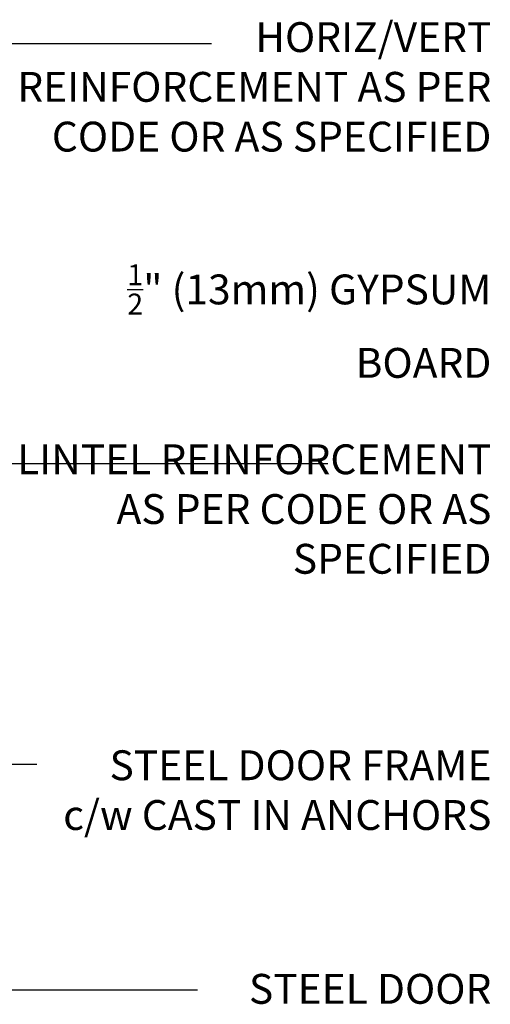
# Model space of a CAD drawing. Units: inches. Extents: x -46.5 to 2.8, y 130.3 to 208.3.
# Drawn here: x -9 to 2.8, y 181.5 to 206.2 of the extents above; entities that cross this region are included whole.
import ezdxf

# ---------------------------------------------------------------- set-up
doc = ezdxf.new("R2010")
doc.units = ezdxf.units.IN
doc.header["$LTSCALE"] = 0.5
doc.header["$MEASUREMENT"] = 0
doc.layers.add('TEXT', color=4, linetype='Continuous')
doc.styles.add('DIM', font='romans.shx', dxfattribs={"width": 0.7})
doc.styles.add('ROMANS', font='romans.shx', dxfattribs={"height": 0.75})
doc.dimstyles.new('ext_12', dxfattribs={"dimscale": 12, "dimtxt": 0.09375, "dimasz": 0.09375, "dimexe": 0.09375, "dimexo": 0.0625, "dimgap": 0.0625, "dimtad": 1, "dimdec": 1, "dimzin": 3, "dimdsep": 46, "dimlunit": 4, "dimtxsty": 'DIM', "dimcen": 0.09, "dimdle": 0.09375, "dimclrt": 4, "dimadec": 0, "dimazin": 0, "dimtfac": 1, "dimtdec": 1, "dimtmove": 2, "dimatfit": 3, "dimfxl": 0, "dimfrac": 2, "dimtolj": 1, "dimtzin": 0, "dimarcsym": 0})

msp = doc.modelspace()

# ---------------------------------------------------------------- texts
at = {"layer": 'TEXT', "char_height": 0.75, "attachment_point": 3, "style": 'ROMANS'}
for s, insert, width in [('HORIZ/VERT REINFORCEMENT AS PER CODE OR AS SPECIFIED', (2.805, 206.154), 12.40385), ('\\A1;{\\H0.7x;\\S1/2;}" (13mm) GYPSUM BOARD', (2.805, 200.07), 12.40385), ('LINTEL REINFORCEMENT AS PER CODE OR AS SPECIFIED', (2.805, 195.548), 12.20083), ('STEEL DOOR FRAME\\Pc/w CAST IN ANCHORS', (2.805, 187.861), 12.20083), ('STEEL DOOR ', (2.805, 182.244), 12.20083)]:
    msp.add_mtext(s, dxfattribs=dict(at, insert=insert, width=width))

# ---------------------------------------------------------------- leaders
at = {"layer": 'TEXT'}
for points in [[(-20.784, 203.591), (-9.262, 205.615), (-4.216, 205.615)], [(-20.348, 205.615), (-4.216, 205.615)], [(-22.064, 197.707), (-11.396, 195.067), (-1.304, 195.067)], [(-14.598, 189.041), (-10.69, 187.513), (-8.602, 187.513)], [(-25.473, 181.842), (-4.571, 181.842)]]:
    msp.add_leader(points, dimstyle='ext_12', override={"dimgap": 0.0625, "dimtad": 0}, dxfattribs=at)

doc.saveas('drawing.dxf')
